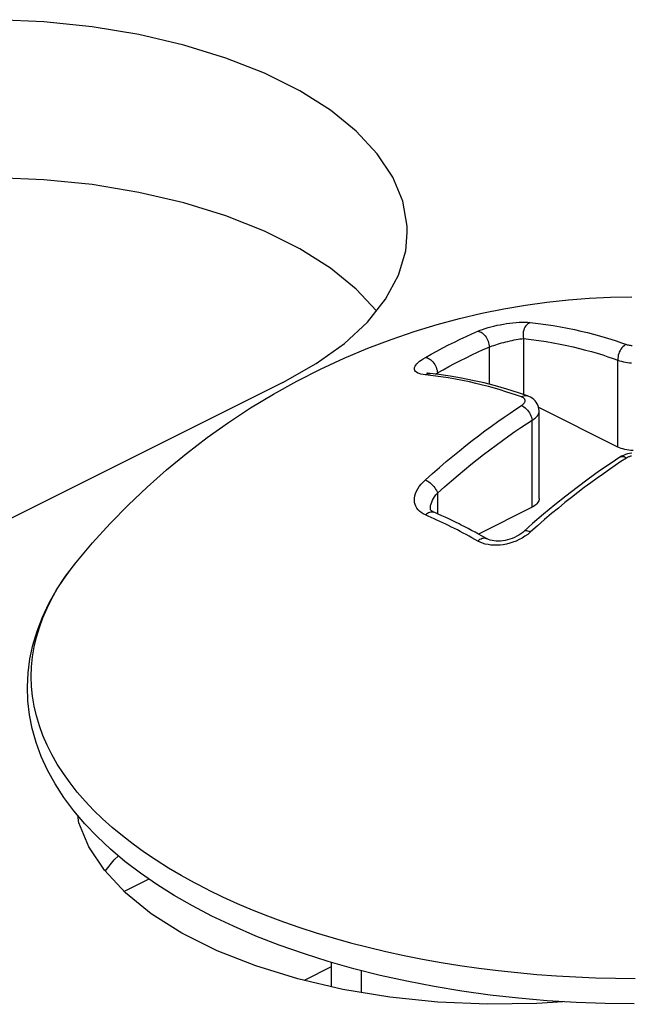
# Model space of a CAD drawing. Extents: x -787 to 483, y -1403 to 1048.
# Drawn here: x -431 to -426, y 702 to 710 of the extents above; entities that cross this region are included whole.
import ezdxf

# ---------------------------------------------------------------- set-up
doc = ezdxf.new("R2010")
doc.units = 0
doc.header["$LTSCALE"] = 16.335
doc.layers.get('0').update_dxf_attribs({"linetype": 'CONTINUOUS'})

msp = doc.modelspace()

# ---------------------------------------------------------------- linework, layer by layer
at = {"color": 7, "linetype": 'CONTINUOUS'}
for p, q in [((-430.5911, 709.6246), (-431.0002, 709.6425)), ((-430.1942, 709.584), (-430.5911, 709.6246)), ((-429.8099, 709.5199), (-430.1942, 709.584)), ((-429.4378, 709.4332), (-429.8099, 709.5199)), ((-429.0926, 709.3272), (-429.4378, 709.4332)), ((-428.7753, 709.2012), (-429.0926, 709.3272)), ((-428.485, 709.0561), (-428.7753, 709.2012)), ((-428.2331, 708.8974), (-428.485, 709.0561)), ((-428.0211, 708.7248), (-428.2331, 708.8974)), ((-427.8476, 708.5388), (-428.0211, 708.7248)), ((-427.7193, 708.3466), (-427.8476, 708.5388)), ((-430.5911, 708.3256), (-431.0002, 708.3435)), ((-427.6383, 708.1482), (-427.7193, 708.3466)), ((-430.1942, 708.285), (-430.5911, 708.3256)), ((-429.8099, 708.2209), (-430.1942, 708.285)), ((-429.4378, 708.1341), (-429.8099, 708.2209)), ((-429.0926, 708.0282), (-429.4378, 708.1341)), ((-427.6025, 707.9436), (-427.6383, 708.1482)), ((-428.7753, 707.9022), (-429.0926, 708.0282)), ((-427.6008, 707.8925), (-427.6025, 707.9436)), ((-428.485, 707.757), (-428.7753, 707.9022)), ((-427.6134, 707.7412), (-427.6008, 707.8925)), ((-428.2331, 707.5984), (-428.485, 707.757)), ((-427.6729, 707.5408), (-427.6134, 707.7412)), ((-428.0211, 707.4258), (-428.2331, 707.5984)), ((-427.7792, 707.3425), (-427.6729, 707.5408)), ((-427.8545, 707.2472), (-428.0211, 707.4258)), ((-425.9276, 707.3585), (-425.7547, 707.3618)), ((-427.928, 707.1541), (-427.7792, 707.3425)), ((-426.8073, 707.2625), (-426.6286, 707.2928)), ((-426.6286, 707.2928), (-426.4514, 707.3174)), ((-426.4514, 707.3174), (-426.2753, 707.3364)), ((-426.2753, 707.3364), (-426.1009, 707.35)), ((-426.1009, 707.35), (-425.9276, 707.3585)), ((-427.1709, 707.1832), (-426.9881, 707.2261)), ((-426.9881, 707.2261), (-426.8073, 707.2625)), ((-428.1179, 706.9782), (-427.928, 707.1541)), ((-427.5438, 707.0765), (-427.356, 707.1335)), ((-427.356, 707.1335), (-427.1709, 707.1832)), ((-427.7336, 707.0118), (-427.5438, 707.0765)), ((-428.3503, 706.8123), (-428.1179, 706.9782)), ((-427.9262, 706.9387), (-427.7336, 707.0118)), ((-428.121, 706.8568), (-427.9262, 706.9387)), ((-428.6252, 706.6562), (-428.3503, 706.8123)), ((-428.3152, 706.7669), (-428.121, 706.8568)), ((-428.5089, 706.6685), (-428.3152, 706.7669)), ((-427.4389, 706.7345), (-427.4398, 706.7348)), ((-427.4367, 706.7338), (-427.4389, 706.7345)), ((-427.4331, 706.7328), (-427.4367, 706.7338)), ((-427.4281, 706.7317), (-427.4331, 706.7328)), ((-427.4216, 706.7307), (-427.4281, 706.7317)), ((-427.4132, 706.7297), (-427.4216, 706.7307)), ((-427.4132, 706.7297), (-427.4132, 706.7296)), ((-427.3401, 706.7214), (-427.4132, 706.7296)), ((-427.2483, 706.7086), (-427.3401, 706.7214)), ((-428.6252, 706.6562), (-431.1001, 705.4188)), ((-428.7016, 706.5615), (-428.5089, 706.6685)), ((-427.1558, 706.693), (-427.2483, 706.7086)), ((-427.0629, 706.6744), (-427.1558, 706.693)), ((-426.9694, 706.6531), (-427.0629, 706.6744)), ((-426.8755, 706.6289), (-426.9694, 706.6531)), ((-428.8894, 706.4478), (-428.7016, 706.5615)), ((-426.7812, 706.602), (-426.8755, 706.6289)), ((-426.6866, 706.5722), (-426.7812, 706.602)), ((-426.6122, 706.5469), (-426.6866, 706.5722)), ((-426.6122, 706.5469), (-426.612, 706.5468)), ((-426.6014, 706.5427), (-426.6121, 706.5468)), ((-426.5864, 706.5354), (-426.6014, 706.5427)), ((-426.5726, 706.5269), (-426.5864, 706.5354)), ((-426.5601, 706.5171), (-426.5726, 706.5269)), ((-426.549, 706.5061), (-426.5601, 706.5171)), ((-426.5394, 706.4941), (-426.549, 706.5061)), ((-426.5313, 706.4812), (-426.5394, 706.4941)), ((-426.5249, 706.4677), (-426.5313, 706.4812)), ((-429.0706, 706.3289), (-428.8894, 706.4478)), ((-426.5202, 706.4536), (-426.5249, 706.4677)), ((-426.5173, 706.4392), (-426.5202, 706.4536)), ((-425.8675, 706.1256), (-426.5198, 706.4517)), ((-426.5161, 706.4248), (-426.5173, 706.4392)), ((-426.516, 706.4215), (-426.5161, 706.4248)), ((-426.516, 705.7013), (-426.516, 706.4215)), ((-429.2464, 706.2041), (-429.0706, 706.3289)), ((-429.417, 706.0734), (-429.2464, 706.2041)), ((-429.5819, 705.9374), (-429.417, 706.0734)), ((-425.8547, 706.1197), (-425.8675, 706.1256)), ((-425.8411, 706.1144), (-425.8547, 706.1197)), ((-425.8266, 706.1098), (-425.8411, 706.1144)), ((-425.8111, 706.1058), (-425.8266, 706.1098)), ((-425.7946, 706.1023), (-425.8111, 706.1058)), ((-425.7887, 706.0686), (-425.8056, 706.0635)), ((-425.7779, 706.0997), (-425.7946, 706.1023)), ((-425.7712, 706.0725), (-425.7887, 706.0686)), ((-425.7608, 706.0978), (-425.7779, 706.0997)), ((-425.7533, 706.0751), (-425.7712, 706.0725)), ((-425.7435, 706.0966), (-425.7608, 706.0978)), ((-425.9247, 705.993), (-426.0182, 705.9289)), ((-425.8512, 706.0415), (-425.9247, 705.993)), ((-425.8377, 706.0495), (-425.8512, 706.0414)), ((-425.822, 706.0571), (-425.8377, 706.0495)), ((-425.8056, 706.0635), (-425.822, 706.0571)), ((-429.7411, 705.7961), (-429.5819, 705.9374)), ((-426.0182, 705.9289), (-426.1113, 705.8624)), ((-426.1113, 705.8624), (-426.204, 705.7936)), ((-429.8955, 705.6489), (-429.7411, 705.7961)), ((-426.204, 705.7936), (-426.2962, 705.7225)), ((-426.5282, 705.667), (-426.535, 705.6588)), ((-426.5228, 705.6754), (-426.5282, 705.667)), ((-426.5191, 705.6839), (-426.5228, 705.6754)), ((-426.5168, 705.6926), (-426.5191, 705.6839)), ((-426.516, 705.7013), (-426.5168, 705.6926)), ((-426.2962, 705.7225), (-426.3879, 705.6491)), ((-430.0452, 705.4955), (-429.8955, 705.6489)), ((-427.4108, 705.6158), (-427.411, 705.6196)), ((-427.411, 705.6194), (-427.411, 705.6196)), ((-427.4101, 705.6123), (-427.4108, 705.6158)), ((-427.4087, 705.6091), (-427.4101, 705.6123)), ((-427.4067, 705.606), (-427.4087, 705.6091)), ((-427.4038, 705.6028), (-427.4067, 705.606)), ((-427.3994, 705.5991), (-427.4038, 705.6028)), ((-427.3933, 705.595), (-427.3994, 705.5991)), ((-427.3854, 705.5909), (-427.3933, 705.595)), ((-427.3835, 705.5901), (-427.3854, 705.5909)), ((-427.3738, 705.5859), (-427.3834, 705.5901)), ((-427.3453, 705.5733), (-427.3738, 705.5859)), ((-426.5746, 705.6306), (-427.0157, 705.41)), ((-426.5629, 705.637), (-426.5746, 705.6306)), ((-426.5524, 705.6438), (-426.5629, 705.637)), ((-426.5431, 705.651), (-426.5524, 705.6438)), ((-426.535, 705.6588), (-426.5431, 705.651)), ((-426.3879, 705.6491), (-426.479, 705.5735)), ((-427.3168, 705.5606), (-427.3453, 705.5733)), ((-427.2883, 705.5475), (-427.3168, 705.5606)), ((-427.2598, 705.5342), (-427.2883, 705.5475)), ((-427.2313, 705.5206), (-427.2598, 705.5342)), ((-427.2027, 705.5068), (-427.2313, 705.5206)), ((-427.1742, 705.4928), (-427.2027, 705.5068)), ((-426.479, 705.5735), (-426.5695, 705.4956)), ((-430.1894, 705.3366), (-430.0452, 705.4955)), ((-427.1567, 705.484), (-427.1742, 705.4928)), ((-427.1282, 705.4695), (-427.1567, 705.484)), ((-427.0997, 705.4548), (-427.1282, 705.4695)), ((-427.0712, 705.4399), (-427.0997, 705.4548)), ((-427.0427, 705.4247), (-427.0712, 705.4399)), ((-427.0143, 705.4092), (-427.0427, 705.4247)), ((-426.651, 705.4236), (-426.6662, 705.412)), ((-426.6415, 705.4317), (-426.651, 705.4236)), ((-426.5695, 705.4956), (-426.6415, 705.4317)), ((-430.3279, 705.1724), (-430.1894, 705.3366)), ((-426.9858, 705.3935), (-427.0143, 705.4092)), ((-426.9495, 705.3731), (-426.9858, 705.3935)), ((-426.9431, 705.3697), (-426.9495, 705.3731)), ((-426.9314, 705.3646), (-426.9431, 705.3697)), ((-426.9181, 705.3601), (-426.9314, 705.3646)), ((-426.9034, 705.3564), (-426.9181, 705.3601)), ((-426.8873, 705.3537), (-426.9034, 705.3564)), ((-426.8702, 705.352), (-426.8873, 705.3537)), ((-426.8522, 705.3515), (-426.8702, 705.352)), ((-426.8335, 705.3523), (-426.8522, 705.3515)), ((-426.8143, 705.3542), (-426.8335, 705.3523)), ((-426.7948, 705.3574), (-426.8143, 705.3542)), ((-426.7753, 705.3619), (-426.7948, 705.3574)), ((-426.7558, 705.3675), (-426.7753, 705.3619)), ((-426.7366, 705.3743), (-426.7558, 705.3675)), ((-426.7179, 705.3823), (-426.7366, 705.3743)), ((-426.6998, 705.3912), (-426.7179, 705.3823)), ((-426.6825, 705.4012), (-426.6998, 705.3912)), ((-426.6662, 705.412), (-426.6825, 705.4012)), ((-430.4116, 705.0625), (-430.3279, 705.1724)), ((-430.4853, 704.9512), (-430.4116, 705.0625)), ((-430.549, 704.8387), (-430.4853, 704.9512)), ((-430.6028, 704.7253), (-430.549, 704.8387)), ((-430.6468, 704.6112), (-430.6028, 704.7253)), ((-430.681, 704.4966), (-430.6468, 704.6112)), ((-430.7055, 704.3819), (-430.681, 704.4966)), ((-430.7205, 704.2673), (-430.7055, 704.3819)), ((-430.726, 704.1524), (-430.7205, 704.2673)), ((-430.7221, 704.0376), (-430.726, 704.1524)), ((-430.7088, 703.9231), (-430.7221, 704.0376)), ((-430.686, 703.8085), (-430.7088, 703.9231)), ((-430.6536, 703.694), (-430.686, 703.8085)), ((-430.6115, 703.58), (-430.6536, 703.694)), ((-430.5595, 703.4667), (-430.6115, 703.58)), ((-430.4977, 703.3542), (-430.5595, 703.4667)), ((-430.4259, 703.2427), (-430.4977, 703.3542)), ((-430.3444, 703.133), (-430.4259, 703.2427)), ((-430.2532, 703.0252), (-430.3444, 703.133)), ((-430.3016, 703.0342), (-430.3122, 703.095)), ((-430.2205, 702.8357), (-430.3016, 703.0342)), ((-430.1525, 702.9195), (-430.2532, 703.0252)), ((-430.0427, 702.8165), (-430.1525, 702.9195)), ((-430.0923, 702.6436), (-430.2205, 702.8357)), ((-429.924, 702.7164), (-430.0427, 702.8165)), ((-430.0118, 702.7292), (-429.9772, 702.7613)), ((-430.0853, 702.6361), (-430.0118, 702.7292)), ((-429.7968, 702.6193), (-429.924, 702.7164)), ((-429.9188, 702.4575), (-430.0923, 702.6436)), ((-429.6614, 702.5257), (-429.7968, 702.6193)), ((-429.5182, 702.4356), (-429.6614, 702.5257)), ((-429.7068, 702.2849), (-429.9188, 702.4575)), ((-429.3676, 702.3492), (-429.5182, 702.4356)), ((-429.2096, 702.2665), (-429.3676, 702.3492)), ((-429.4549, 702.1263), (-429.7068, 702.2849)), ((-429.0317, 702.1818), (-429.2096, 702.2665)), ((-428.8464, 702.1019), (-429.0317, 702.1818)), ((-429.1645, 701.9811), (-429.4549, 702.1263)), ((-428.6541, 702.0269), (-428.8464, 702.1019)), ((-428.4552, 701.9569), (-428.6541, 702.0269)), ((-428.8473, 701.8551), (-429.1645, 701.9811)), ((-428.2503, 701.8921), (-428.4552, 701.9569)), ((-428.502, 701.7492), (-428.8473, 701.8551)), ((-428.0398, 701.8324), (-428.2503, 701.8921)), ((-428.2261, 701.8852), (-428.2261, 701.6848)), ((-427.8241, 701.7782), (-428.0398, 701.8324)), ((-427.9761, 701.6367), (-427.9761, 701.8164)), ((-427.6038, 701.7293), (-427.8241, 701.7782)), ((-428.1299, 701.6624), (-428.502, 701.7492)), ((-427.3793, 701.686), (-427.6038, 701.7293)), ((-427.7456, 701.5983), (-428.1299, 701.6624)), ((-427.1511, 701.6483), (-427.3793, 701.686)), ((-426.9197, 701.6162), (-427.1511, 701.6483)), ((-426.6857, 701.5899), (-426.9197, 701.6162)), ((-427.3487, 701.5577), (-427.7456, 701.5983)), ((-426.9397, 701.5398), (-427.3487, 701.5577)), ((-426.5347, 701.5453), (-426.9397, 701.5398)), ((-426.4495, 701.5693), (-426.6857, 701.5899)), ((-426.3202, 701.5612), (-426.5347, 701.5453)), ((-426.2117, 701.5545), (-426.4495, 701.5693)), ((-425.9727, 701.5455), (-426.2117, 701.5545)), ((-425.7333, 701.5424), (-425.9727, 701.5455))]:
    msp.add_line(p, q, dxfattribs=at)
at = {"color": 9, "linetype": 'CONTINUOUS'}
for p, q in [((-426.9125, 707.1151), (-426.8878, 707.1214)), ((-426.8878, 707.1214), (-426.8624, 707.1273)), ((-426.8624, 707.1273), (-426.8364, 707.1327)), ((-426.8364, 707.1327), (-426.8102, 707.1375)), ((-426.8102, 707.1375), (-426.7837, 707.1418)), ((-426.7837, 707.1418), (-426.7571, 707.1455)), ((-426.7571, 707.1455), (-426.731, 707.1485)), ((-426.731, 707.1485), (-426.7052, 707.1507)), ((-426.7052, 707.1507), (-426.68, 707.1523)), ((-426.68, 707.1523), (-426.6557, 707.1532)), ((-426.6557, 707.1532), (-426.6325, 707.1532)), ((-426.6325, 707.1532), (-426.6104, 707.1524)), ((-426.6254, 707.1227), (-426.6324, 707.1119)), ((-426.6174, 707.1321), (-426.6254, 707.1227)), ((-426.6086, 707.1401), (-426.6174, 707.1321)), ((-426.6104, 707.1524), (-426.5892, 707.1509)), ((-426.5991, 707.1464), (-426.6086, 707.1401)), ((-426.5892, 707.1509), (-426.5991, 707.1464)), ((-426.5892, 707.1509), (-426.5244, 707.1436)), ((-426.5244, 707.1436), (-426.4612, 707.1352)), ((-426.4612, 707.1352), (-426.3996, 707.1258)), ((-426.3996, 707.1258), (-426.34, 707.1155)), ((-427.1165, 707.0355), (-427.0687, 707.0573)), ((-427.0687, 707.0573), (-427.0207, 707.0784)), ((-427.0207, 707.0784), (-427.0015, 707.0863)), ((-427.0207, 707.0784), (-427.0118, 707.0775)), ((-427.0118, 707.0775), (-427.0027, 707.075)), ((-427.0027, 707.075), (-426.9936, 707.0709)), ((-427.0015, 707.0863), (-426.9811, 707.0939)), ((-426.9936, 707.0709), (-426.9845, 707.0654)), ((-426.9845, 707.0654), (-426.9757, 707.0585)), ((-426.9811, 707.0939), (-426.9594, 707.1012)), ((-426.9757, 707.0585), (-426.9673, 707.0504)), ((-426.9673, 707.0504), (-426.9594, 707.0411)), ((-426.9594, 707.1012), (-426.9365, 707.1083)), ((-426.9594, 707.0411), (-426.9521, 707.0309)), ((-426.9365, 707.1083), (-426.9125, 707.1151)), ((-426.6481, 707.06), (-426.6486, 707.0461)), ((-426.6486, 707.0461), (-426.6477, 707.0324)), ((-426.6462, 707.0738), (-426.6481, 707.06)), ((-426.6429, 707.0872), (-426.6462, 707.0738)), ((-426.6383, 707.1), (-426.6429, 707.0872)), ((-426.6324, 707.1119), (-426.6383, 707.1)), ((-426.34, 707.1155), (-426.2823, 707.1044)), ((-426.2823, 707.1044), (-426.2261, 707.0926)), ((-426.2261, 707.0926), (-426.1717, 707.0802)), ((-426.1717, 707.0802), (-426.1192, 707.0673)), ((-426.1192, 707.0673), (-426.0683, 707.054)), ((-426.0683, 707.054), (-426.0191, 707.0405)), ((-426.0191, 707.0405), (-425.9718, 707.0266)), ((-427.3086, 706.9409), (-427.2606, 706.9657)), ((-427.2606, 706.9657), (-427.2124, 706.9898)), ((-427.2124, 706.9898), (-427.1644, 707.0131)), ((-427.1644, 707.0131), (-427.1165, 707.0355)), ((-426.9521, 707.0309), (-426.9456, 707.0199)), ((-426.9456, 707.0199), (-426.9401, 707.0082)), ((-426.9401, 707.0082), (-426.9355, 706.9962)), ((-426.9355, 706.9962), (-426.9319, 706.9839)), ((-426.9319, 706.9839), (-426.9295, 706.9716)), ((-426.9295, 706.9716), (-426.9282, 706.9595)), ((-426.9282, 706.9595), (-426.9281, 706.9478)), ((-426.9157, 706.9527), (-426.9022, 706.9576)), ((-426.9022, 706.9576), (-426.8879, 706.9625)), ((-426.8879, 706.9625), (-426.8729, 706.9675)), ((-426.8729, 706.9675), (-426.8572, 706.9725)), ((-426.8572, 706.9725), (-426.841, 706.9773)), ((-426.841, 706.9773), (-426.8244, 706.9821)), ((-426.8244, 706.9821), (-426.8074, 706.9868)), ((-426.8074, 706.9868), (-426.7902, 706.9913)), ((-426.7902, 706.9913), (-426.7728, 706.9956)), ((-426.7728, 706.9956), (-426.7555, 706.9997)), ((-426.7555, 706.9997), (-426.7383, 707.0035)), ((-426.7383, 707.0035), (-426.7214, 707.007)), ((-426.7214, 707.007), (-426.705, 707.0102)), ((-426.705, 707.0102), (-426.689, 707.013)), ((-426.689, 707.013), (-426.6736, 707.0154)), ((-426.6736, 707.0154), (-426.659, 707.0174)), ((-426.659, 707.0174), (-426.6453, 707.0191)), ((-426.6477, 707.0324), (-426.6453, 707.0191)), ((-426.6453, 707.0191), (-426.6453, 706.5582)), ((-426.6453, 707.0191), (-426.5814, 707.0117)), ((-426.5814, 707.0117), (-426.5193, 707.0035)), ((-426.5193, 707.0035), (-426.459, 706.9944)), ((-426.459, 706.9944), (-426.4004, 706.9843)), ((-426.4004, 706.9843), (-426.3436, 706.9733)), ((-426.3436, 706.9733), (-426.2884, 706.9618)), ((-426.2884, 706.9618), (-426.235, 706.9496)), ((-425.9718, 707.0266), (-425.926, 707.0127)), ((-425.926, 707.0127), (-425.8817, 706.9986)), ((-425.8817, 706.9986), (-425.839, 706.9844)), ((-425.839, 706.9844), (-425.798, 706.9702)), ((-425.8176, 706.9595), (-425.8268, 706.9516)), ((-425.8079, 706.9657), (-425.8176, 706.9595)), ((-425.798, 706.9702), (-425.8079, 706.9657)), ((-425.798, 706.9702), (-425.7908, 706.9679)), ((-425.7908, 706.9679), (-425.7833, 706.9659)), ((-425.7833, 706.9659), (-425.7754, 706.9642)), ((-425.7754, 706.9642), (-425.767, 706.9628)), ((-425.767, 706.9628), (-425.7583, 706.9616)), ((-425.7583, 706.9616), (-425.7497, 706.9607)), ((-427.4522, 706.8626), (-427.4043, 706.8895)), ((-427.4043, 706.8895), (-427.3564, 706.9156)), ((-427.3564, 706.9156), (-427.3086, 706.9409)), ((-427.1167, 706.8607), (-427.0694, 706.8836)), ((-427.0694, 706.8836), (-427.0223, 706.9057)), ((-427.0223, 706.9057), (-426.9752, 706.9271)), ((-426.9752, 706.9271), (-426.9282, 706.9478)), ((-426.9282, 706.9478), (-426.9157, 706.9527)), ((-426.9282, 706.9478), (-426.9282, 706.6425)), ((-426.235, 706.9496), (-426.1833, 706.9369)), ((-426.1833, 706.9369), (-426.1332, 706.9239)), ((-426.1332, 706.9239), (-426.0849, 706.9106)), ((-426.0849, 706.9106), (-426.0383, 706.8969)), ((-426.0383, 706.8969), (-425.9933, 706.8832)), ((-425.9933, 706.8832), (-425.9498, 706.8694)), ((-425.8649, 706.8812), (-425.8671, 706.8677)), ((-425.8613, 706.8946), (-425.8649, 706.8812)), ((-425.8565, 706.9077), (-425.8613, 706.8946)), ((-425.8505, 706.9201), (-425.8565, 706.9077)), ((-425.8434, 706.9318), (-425.8505, 706.9201)), ((-425.8355, 706.9423), (-425.8434, 706.9318)), ((-425.8268, 706.9516), (-425.8355, 706.9423)), ((-427.5361, 706.7904), (-427.5301, 706.8003)), ((-427.5301, 706.8003), (-427.522, 706.8103)), ((-427.522, 706.8103), (-427.5118, 706.8207)), ((-427.5118, 706.8207), (-427.4997, 706.8311)), ((-427.4997, 706.8311), (-427.4857, 706.8416)), ((-427.4857, 706.8416), (-427.4699, 706.8521)), ((-427.4699, 706.8521), (-427.4522, 706.8626)), ((-427.4522, 706.8626), (-427.4437, 706.8616)), ((-427.4437, 706.8616), (-427.4348, 706.859)), ((-427.4348, 706.859), (-427.4257, 706.8549)), ((-427.4257, 706.8549), (-427.4165, 706.8494)), ((-427.4165, 706.8494), (-427.4075, 706.8426)), ((-427.4075, 706.8426), (-427.3987, 706.8347)), ((-427.3987, 706.8347), (-427.3903, 706.8256)), ((-427.3903, 706.8256), (-427.3825, 706.8157)), ((-427.3825, 706.8157), (-427.3754, 706.805)), ((-427.3754, 706.805), (-427.369, 706.7937)), ((-427.2583, 706.7877), (-427.2111, 706.8127)), ((-427.2111, 706.8127), (-427.1639, 706.837)), ((-427.1639, 706.837), (-427.1167, 706.8607)), ((-425.9498, 706.8694), (-425.9079, 706.8555)), ((-425.9079, 706.8555), (-425.8675, 706.8414)), ((-425.8671, 706.8677), (-425.868, 706.8543)), ((-425.868, 706.8543), (-425.8675, 706.8415)), ((-425.8675, 706.1256), (-425.8675, 706.8414)), ((-425.8675, 706.8414), (-425.8535, 706.836)), ((-425.8535, 706.836), (-425.8385, 706.8312)), ((-425.8385, 706.8312), (-425.8227, 706.8271)), ((-425.8227, 706.8271), (-425.8061, 706.8236)), ((-425.8061, 706.8236), (-425.7891, 706.8209)), ((-425.7891, 706.8209), (-425.772, 706.8188)), ((-425.772, 706.8188), (-425.7552, 706.8174)), ((-427.5416, 706.7719), (-427.54, 706.7809)), ((-427.5409, 706.7633), (-427.5416, 706.7719)), ((-427.5379, 706.7552), (-427.5409, 706.7633)), ((-427.54, 706.7809), (-427.5361, 706.7904)), ((-427.5326, 706.7478), (-427.5379, 706.7552)), ((-427.525, 706.741), (-427.5326, 706.7478)), ((-427.5151, 706.735), (-427.525, 706.741)), ((-427.5028, 706.7298), (-427.5151, 706.735)), ((-427.4882, 706.7255), (-427.5028, 706.7298)), ((-427.4714, 706.722), (-427.4882, 706.7255)), ((-427.4522, 706.7193), (-427.4714, 706.722)), ((-427.4522, 706.7193), (-427.4425, 706.7247)), ((-427.3875, 706.7122), (-427.4522, 706.7193)), ((-427.4425, 706.7247), (-427.4324, 706.7282)), ((-427.4324, 706.7282), (-427.4221, 706.7298)), ((-427.4221, 706.7298), (-427.4132, 706.7297)), ((-427.3696, 706.7247), (-427.3639, 706.7286)), ((-427.369, 706.7937), (-427.3636, 706.7821)), ((-427.3639, 706.7286), (-427.3524, 706.7357)), ((-427.3636, 706.7821), (-427.3591, 706.7703)), ((-427.3591, 706.7703), (-427.3558, 706.7585)), ((-427.3558, 706.7585), (-427.3535, 706.7469)), ((-427.3535, 706.7469), (-427.3524, 706.7357)), ((-427.3524, 706.7357), (-427.3054, 706.7621)), ((-427.3524, 706.7357), (-427.3524, 706.7228)), ((-427.3054, 706.7621), (-427.2583, 706.7877)), ((-427.3245, 706.7039), (-427.3875, 706.7122)), ((-427.2633, 706.6944), (-427.3245, 706.7039)), ((-427.2037, 706.684), (-427.2633, 706.6944)), ((-427.1458, 706.673), (-427.2037, 706.684)), ((-427.0897, 706.6611), (-427.1458, 706.673)), ((-427.0354, 706.6487), (-427.0897, 706.6611)), ((-426.9827, 706.6359), (-427.0354, 706.6487)), ((-426.9318, 706.6226), (-426.9827, 706.6359)), ((-426.8827, 706.609), (-426.9318, 706.6226)), ((-426.8353, 706.5953), (-426.8827, 706.609)), ((-426.7895, 706.5813), (-426.8353, 706.5953)), ((-426.7452, 706.5671), (-426.7895, 706.5813)), ((-426.7024, 706.5528), (-426.7452, 706.5671)), ((-426.6611, 706.5387), (-426.7024, 706.5528)), ((-426.6611, 706.5387), (-426.6513, 706.544)), ((-426.6546, 706.536), (-426.6611, 706.5387)), ((-426.6573, 706.4692), (-426.6538, 706.4719)), ((-426.6489, 706.5331), (-426.6546, 706.536)), ((-426.6538, 706.4719), (-426.6503, 706.4747)), ((-426.6513, 706.544), (-426.6413, 706.5476)), ((-426.6503, 706.4747), (-426.647, 706.4776)), ((-426.644, 706.5298), (-426.6489, 706.5331)), ((-426.647, 706.4776), (-426.6439, 706.4807)), ((-426.6399, 706.5263), (-426.644, 706.5298)), ((-426.6439, 706.4807), (-426.641, 706.484)), ((-426.6413, 706.5476), (-426.6315, 706.5493)), ((-426.641, 706.484), (-426.6384, 706.4874)), ((-426.6366, 706.5224), (-426.6399, 706.5263)), ((-426.6384, 706.4874), (-426.6361, 706.4909)), ((-426.6341, 706.5185), (-426.6366, 706.5224)), ((-426.6361, 706.4909), (-426.6342, 706.4946)), ((-426.6342, 706.4946), (-426.6327, 706.4984)), ((-426.6324, 706.5145), (-426.6341, 706.5185)), ((-426.6327, 706.4984), (-426.6317, 706.5024)), ((-426.6315, 706.5104), (-426.6324, 706.5145)), ((-426.6317, 706.5024), (-426.6313, 706.5064)), ((-426.6315, 706.5493), (-426.6219, 706.5491)), ((-426.6313, 706.5064), (-426.6315, 706.5104)), ((-426.6219, 706.5491), (-426.6122, 706.5469)), ((-426.804, 706.3709), (-426.7548, 706.4047)), ((-426.7548, 706.4047), (-426.7072, 706.4367)), ((-426.7072, 706.4367), (-426.6611, 706.4667)), ((-426.6611, 706.4667), (-426.6573, 706.4692)), ((-426.6611, 706.4667), (-426.6513, 706.4622)), ((-426.6513, 706.4622), (-426.6413, 706.4561)), ((-426.6413, 706.4561), (-426.6315, 706.4485)), ((-426.6315, 706.4485), (-426.6219, 706.4397)), ((-426.6219, 706.4397), (-426.6128, 706.4297)), ((-426.6128, 706.4297), (-426.6043, 706.4188)), ((-426.6043, 706.4188), (-426.5966, 706.4072)), ((-426.5966, 706.4072), (-426.5898, 706.3951)), ((-426.5898, 706.3951), (-426.5842, 706.3827)), ((-426.5301, 706.3837), (-426.5256, 706.3903)), ((-426.5256, 706.3903), (-426.5218, 706.3973)), ((-426.5218, 706.3973), (-426.5189, 706.4045)), ((-426.5189, 706.4045), (-426.5169, 706.4121)), ((-426.5169, 706.4121), (-426.5161, 706.4199)), ((-426.5161, 706.4199), (-426.516, 706.4215)), ((-426.9086, 706.2971), (-426.8554, 706.335)), ((-426.8554, 706.335), (-426.804, 706.3709)), ((-426.6667, 706.2855), (-426.6198, 706.3169)), ((-426.6198, 706.3169), (-426.5746, 706.3465)), ((-426.5842, 706.3827), (-426.5797, 706.3703)), ((-426.5797, 706.3703), (-426.5765, 706.3582)), ((-426.5765, 706.3582), (-426.5746, 706.3465)), ((-426.5746, 706.3465), (-426.5674, 706.3508)), ((-426.5746, 705.6306), (-426.5746, 706.3465)), ((-426.5674, 706.3508), (-426.5603, 706.3555)), ((-426.5603, 706.3555), (-426.5535, 706.3605)), ((-426.5535, 706.3605), (-426.547, 706.3658)), ((-426.547, 706.3658), (-426.5409, 706.3714)), ((-426.5409, 706.3714), (-426.5352, 706.3774)), ((-426.5352, 706.3774), (-426.5301, 706.3837)), ((-427.0138, 706.2188), (-426.9615, 706.2581)), ((-426.9615, 706.2581), (-426.9086, 706.2971)), ((-426.7656, 706.2168), (-426.7151, 706.2523)), ((-426.7151, 706.2523), (-426.6667, 706.2855)), ((-427.1192, 706.1375), (-427.0664, 706.1787)), ((-427.0664, 706.1787), (-427.0138, 706.2188)), ((-426.8699, 706.1414), (-426.8178, 706.1795)), ((-426.8178, 706.1795), (-426.7656, 706.2168)), ((-427.2252, 706.0518), (-427.1719, 706.0952)), ((-427.1719, 706.0952), (-427.1192, 706.1375)), ((-426.9731, 706.0633), (-426.9215, 706.1028)), ((-426.9215, 706.1028), (-426.8699, 706.1414)), ((-427.3358, 705.9585), (-427.2797, 706.0064)), ((-427.2797, 706.0064), (-427.2252, 706.0518)), ((-427.077, 705.9813), (-427.025, 706.0227)), ((-427.025, 706.0227), (-426.9731, 706.0633)), ((-425.8427, 706.0057), (-425.8893, 705.9745)), ((-425.8505, 706.0419), (-425.8512, 706.0415)), ((-425.8435, 706.0451), (-425.8505, 706.0419)), ((-425.8355, 706.0465), (-425.8435, 706.0451)), ((-425.798, 706.0352), (-425.8427, 706.0057)), ((-425.8268, 706.0462), (-425.8355, 706.0465)), ((-425.8176, 706.0442), (-425.8268, 706.0462)), ((-425.8079, 706.0405), (-425.8176, 706.0442)), ((-425.798, 706.0352), (-425.8079, 706.0405)), ((-425.7941, 706.0376), (-425.798, 706.0352)), ((-425.7899, 706.04), (-425.7941, 706.0376)), ((-425.7853, 706.0422), (-425.7899, 706.04)), ((-425.7805, 706.0443), (-425.7853, 706.0422)), ((-425.7752, 706.0463), (-425.7805, 706.0443)), ((-425.7696, 706.0482), (-425.7752, 706.0463)), ((-425.7636, 706.0499), (-425.7696, 706.0482)), ((-425.7572, 706.0514), (-425.7636, 706.0499)), ((-427.4522, 705.8562), (-427.3933, 705.9085)), ((-427.3933, 705.9085), (-427.3358, 705.9585)), ((-427.1828, 705.8939), (-427.1292, 705.9386)), ((-427.1292, 705.9386), (-427.077, 705.9813)), ((-425.9878, 705.9065), (-426.0395, 705.8694)), ((-425.9376, 705.9416), (-425.9878, 705.9065)), ((-425.8893, 705.9745), (-425.9376, 705.9416)), ((-427.4878, 705.8193), (-427.4711, 705.8379)), ((-427.4711, 705.8379), (-427.4522, 705.8562)), ((-427.4522, 705.8562), (-427.4425, 705.8516)), ((-427.4425, 705.8516), (-427.4324, 705.8457)), ((-427.4324, 705.8457), (-427.4221, 705.8385)), ((-427.4221, 705.8385), (-427.4118, 705.8302)), ((-427.4118, 705.8302), (-427.4017, 705.8209)), ((-427.2946, 705.7976), (-427.2381, 705.8468)), ((-427.2381, 705.8468), (-427.1828, 705.8939)), ((-426.092, 705.8313), (-426.1444, 705.7924)), ((-426.0395, 705.8694), (-426.092, 705.8313)), ((-427.5378, 705.7241), (-427.5324, 705.743)), ((-427.5324, 705.743), (-427.5247, 705.7621)), ((-427.5247, 705.7621), (-427.5146, 705.7814)), ((-427.5146, 705.7814), (-427.5023, 705.8005)), ((-427.5023, 705.8005), (-427.4878, 705.8193)), ((-427.4017, 705.8209), (-427.3921, 705.8109)), ((-427.3921, 705.8109), (-427.383, 705.8003)), ((-427.383, 705.8003), (-427.3748, 705.7894)), ((-427.3748, 705.7894), (-427.3674, 705.7783)), ((-427.3674, 705.7783), (-427.3612, 705.7673)), ((-427.3648, 705.7317), (-427.3524, 705.7463)), ((-427.3612, 705.7673), (-427.3562, 705.7565)), ((-427.3562, 705.7565), (-427.3524, 705.7463)), ((-427.3524, 705.7463), (-427.2946, 705.7976)), ((-427.3524, 705.7463), (-427.3524, 705.5765)), ((-426.1969, 705.7521), (-426.2501, 705.7107)), ((-426.1444, 705.7924), (-426.1969, 705.7521)), ((-427.5416, 705.6877), (-427.5408, 705.7056)), ((-427.54, 705.6705), (-427.5416, 705.6877)), ((-427.5408, 705.7056), (-427.5378, 705.7241)), ((-427.5361, 705.654), (-427.54, 705.6705)), ((-427.405, 705.6581), (-427.3999, 705.6726)), ((-427.3999, 705.6726), (-427.3934, 705.6874)), ((-427.3934, 705.6874), (-427.3853, 705.7022)), ((-427.3853, 705.7022), (-427.3757, 705.717)), ((-427.3757, 705.717), (-427.3648, 705.7317)), ((-426.3038, 705.6681), (-426.3578, 705.624)), ((-426.2501, 705.7107), (-426.3038, 705.6681)), ((-427.5301, 705.6385), (-427.5361, 705.654)), ((-427.522, 705.6239), (-427.5301, 705.6385)), ((-427.5118, 705.6103), (-427.522, 705.6239)), ((-427.4997, 705.5979), (-427.5118, 705.6103)), ((-427.4857, 705.5867), (-427.4997, 705.5979)), ((-427.4699, 705.5767), (-427.4857, 705.5867)), ((-427.4437, 705.5758), (-427.4348, 705.5823)), ((-427.4348, 705.5823), (-427.4257, 705.5874)), ((-427.4257, 705.5874), (-427.4165, 705.591)), ((-427.4165, 705.591), (-427.4075, 705.593)), ((-427.411, 705.6196), (-427.4105, 705.63)), ((-427.4105, 705.63), (-427.4085, 705.6439)), ((-427.4085, 705.6439), (-427.405, 705.6581)), ((-427.4075, 705.593), (-427.3987, 705.5935)), ((-427.3987, 705.5935), (-427.3903, 705.5923)), ((-427.3903, 705.5923), (-427.3835, 705.5901)), ((-426.3578, 705.624), (-426.4133, 705.5777)), ((-427.4522, 705.568), (-427.4699, 705.5767)), ((-427.4522, 705.568), (-427.4437, 705.5758)), ((-427.4283, 705.5576), (-427.4522, 705.568)), ((-427.4043, 705.547), (-427.4283, 705.5576)), ((-427.3804, 705.5362), (-427.4043, 705.547)), ((-427.3564, 705.5251), (-427.3804, 705.5362)), ((-427.3324, 705.5139), (-427.3564, 705.5251)), ((-427.3084, 705.5026), (-427.3324, 705.5139)), ((-427.2844, 705.491), (-427.3084, 705.5026)), ((-426.4707, 705.5291), (-426.5293, 705.4781)), ((-426.4133, 705.5777), (-426.4707, 705.5291)), ((-427.2604, 705.4793), (-427.2844, 705.491)), ((-427.2365, 705.4674), (-427.2604, 705.4793)), ((-427.2125, 705.4554), (-427.2365, 705.4674)), ((-427.1885, 705.4431), (-427.2125, 705.4554)), ((-427.1646, 705.4307), (-427.1885, 705.4431)), ((-427.1406, 705.418), (-427.1646, 705.4307)), ((-427.1165, 705.4052), (-427.1406, 705.418)), ((-426.6383, 705.434), (-426.6415, 705.4317)), ((-426.6324, 705.4363), (-426.6383, 705.434)), ((-426.6254, 705.437), (-426.6324, 705.4363)), ((-426.6174, 705.4362), (-426.6254, 705.437)), ((-426.6086, 705.4338), (-426.6174, 705.4362)), ((-426.5892, 705.4247), (-426.6102, 705.4073)), ((-426.5991, 705.4299), (-426.6086, 705.4338)), ((-426.5892, 705.4247), (-426.5991, 705.4299)), ((-426.5293, 705.4781), (-426.5892, 705.4247)), ((-427.0925, 705.3922), (-427.1165, 705.4052)), ((-427.0686, 705.3791), (-427.0925, 705.3922)), ((-427.0446, 705.3658), (-427.0686, 705.3791)), ((-427.0207, 705.3523), (-427.0446, 705.3658)), ((-427.0207, 705.3523), (-427.0118, 705.3599)), ((-427.0015, 705.3425), (-427.0207, 705.3523)), ((-427.0118, 705.3599), (-427.0027, 705.3663)), ((-427.0027, 705.3663), (-426.9936, 705.3713)), ((-426.9811, 705.3343), (-427.0015, 705.3425)), ((-426.9936, 705.3713), (-426.9845, 705.375)), ((-426.9845, 705.375), (-426.9757, 705.3771)), ((-426.9757, 705.3771), (-426.9673, 705.3778)), ((-426.9673, 705.3778), (-426.9594, 705.3769)), ((-426.9594, 705.3769), (-426.9521, 705.3744)), ((-426.9521, 705.3744), (-426.9495, 705.3731)), ((-426.7311, 705.342), (-426.7574, 705.3336)), ((-426.7052, 705.352), (-426.7311, 705.342)), ((-426.6798, 705.3636), (-426.7052, 705.352)), ((-426.6555, 705.3767), (-426.6798, 705.3636)), ((-426.6323, 705.3913), (-426.6555, 705.3767)), ((-426.6102, 705.4073), (-426.6323, 705.3913)), ((-426.9595, 705.3277), (-426.9811, 705.3343)), ((-426.9366, 705.3226), (-426.9595, 705.3277)), ((-426.9128, 705.3192), (-426.9366, 705.3226)), ((-426.8881, 705.3173), (-426.9128, 705.3192)), ((-426.8628, 705.3172), (-426.8881, 705.3173)), ((-426.8368, 705.3187), (-426.8628, 705.3172)), ((-426.8106, 705.322), (-426.8368, 705.3187)), ((-426.7841, 705.3269), (-426.8106, 705.322)), ((-426.7574, 705.3336), (-426.7841, 705.3269)), ((-430.43, 705.0354), (-430.3752, 705.112)), ((-430.3752, 705.112), (-430.3279, 705.1724)), ((-430.4797, 704.9581), (-430.43, 705.0354)), ((-430.5243, 704.8799), (-430.4797, 704.9581)), ((-430.5638, 704.8011), (-430.5243, 704.8799)), ((-430.5981, 704.7216), (-430.5638, 704.8011)), ((-430.6272, 704.6417), (-430.5981, 704.7216)), ((-430.6511, 704.5613), (-430.6272, 704.6417)), ((-430.6697, 704.4805), (-430.6511, 704.5613)), ((-430.683, 704.3995), (-430.6697, 704.4805)), ((-430.6909, 704.3183), (-430.683, 704.3995)), ((-430.6936, 704.2371), (-430.6909, 704.3183)), ((-430.6909, 704.1558), (-430.6936, 704.2371)), ((-430.683, 704.0746), (-430.6909, 704.1558)), ((-430.6697, 703.9936), (-430.683, 704.0746)), ((-430.6511, 703.9129), (-430.6697, 703.9936)), ((-430.6272, 703.8325), (-430.6511, 703.9129)), ((-430.5981, 703.7525), (-430.6272, 703.8325)), ((-430.5638, 703.6731), (-430.5981, 703.7525)), ((-430.5243, 703.5942), (-430.5638, 703.6731)), ((-430.4797, 703.5161), (-430.5243, 703.5942)), ((-430.43, 703.4387), (-430.4797, 703.5161)), ((-430.3752, 703.3622), (-430.43, 703.4387)), ((-430.3155, 703.2866), (-430.3752, 703.3622)), ((-430.2508, 703.212), (-430.3155, 703.2866)), ((-430.1813, 703.1385), (-430.2508, 703.212)), ((-430.107, 703.0662), (-430.1813, 703.1385)), ((-430.0281, 702.9952), (-430.107, 703.0662)), ((-429.9445, 702.9255), (-430.0281, 702.9952)), ((-429.8564, 702.8572), (-429.9445, 702.9255)), ((-429.7639, 702.7903), (-429.8564, 702.8572)), ((-429.6671, 702.725), (-429.7639, 702.7903)), ((-429.566, 702.6614), (-429.6671, 702.725)), ((-429.4609, 702.5994), (-429.566, 702.6614)), ((-429.3517, 702.5392), (-429.4609, 702.5994)), ((-429.7263, 702.5705), (-429.9294, 702.469)), ((-429.2386, 702.4808), (-429.3517, 702.5392)), ((-429.2386, 702.4808), (-429.1218, 702.4243)), ((-429.1218, 702.4243), (-429.0014, 702.3697)), ((-429.0014, 702.3697), (-428.8774, 702.3171)), ((-428.8774, 702.3171), (-428.7501, 702.2666)), ((-428.7501, 702.2666), (-428.6195, 702.2181)), ((-428.6195, 702.2181), (-428.4859, 702.1719)), ((-428.4859, 702.1719), (-428.3493, 702.1279)), ((-428.3493, 702.1279), (-428.2098, 702.0861)), ((-428.2098, 702.0861), (-428.0677, 702.0466)), ((-428.0677, 702.0466), (-427.9231, 702.0094)), ((-427.9231, 702.0094), (-427.7762, 701.9747)), ((-427.7762, 701.9747), (-427.6271, 701.9424)), ((-427.6271, 701.9424), (-427.4759, 701.9125)), ((-427.4759, 701.9125), (-427.3228, 701.8851)), ((-427.3228, 701.8851), (-427.1681, 701.8603)), ((-427.1681, 701.8603), (-427.0118, 701.8379)), ((-428.2261, 701.8484), (-428.4492, 701.7368)), ((-427.0118, 701.8379), (-426.8541, 701.8182)), ((-426.8541, 701.8182), (-426.6952, 701.801)), ((-426.6952, 701.801), (-426.5353, 701.7865)), ((-426.5353, 701.7865), (-426.3745, 701.7746)), ((-426.3745, 701.7746), (-426.213, 701.7653)), ((-426.213, 701.7653), (-426.051, 701.7586)), ((-426.051, 701.7586), (-425.8886, 701.7546)), ((-425.8886, 701.7546), (-425.7261, 701.7533))]:
    msp.add_line(p, q, dxfattribs=at)

doc.saveas('drawing.dxf')
